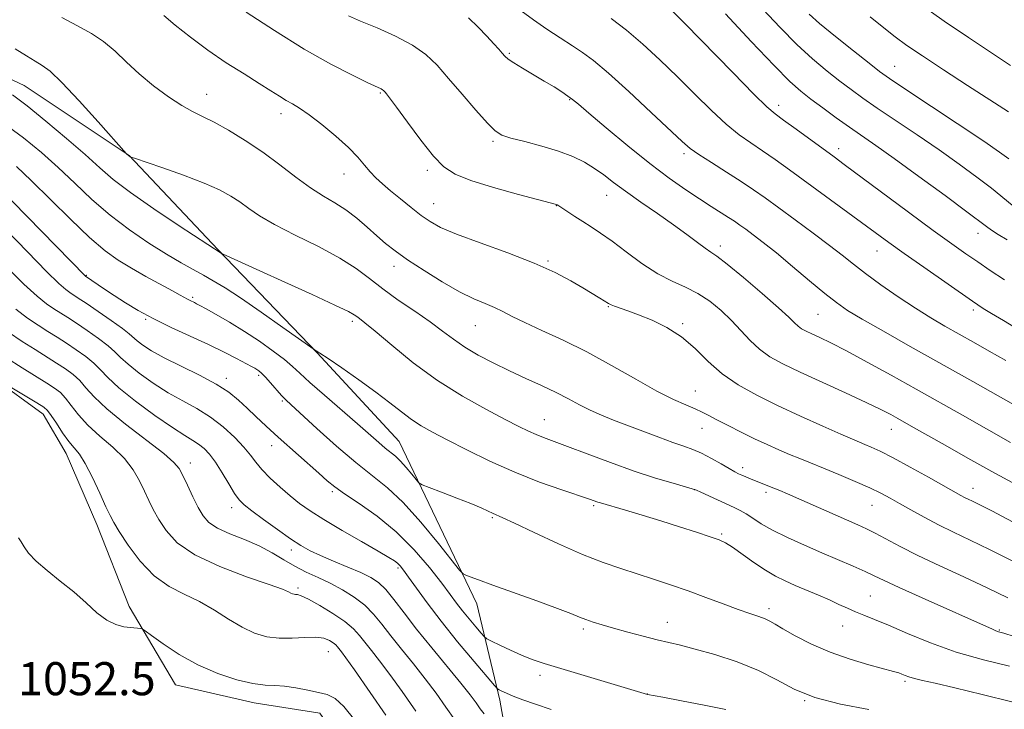
# Model space of a CAD drawing. Extents: x 2184800 to 2187700, y 337300 to 340200.
# Drawn here: x 2185177 to 2185415, y 338759 to 338926 of the extents above; entities that cross this region are included whole.
import ezdxf

# ---------------------------------------------------------------- set-up
doc = ezdxf.new("R2010")
doc.units = 0
doc.header["$MEASUREMENT"] = 0
for name, color, linetype, lineweight in [('DTM HARD BREAKLINE', 7, 'Continuous', 0), ('DTM SPOT ELEVATION', 2, 'Continuous', 13), ('INDEX CONTOUR', 41, 'Continuous', 13), ('INTERMEDIATE CONTOUR', 44, 'Continuous', 0), ('SPOT ELEVATION', 7, 'Continuous', 0)]:
    doc.layers.add(name, color=color, linetype=linetype, lineweight=lineweight)
doc.styles.add('Style-ITALICS', font='ITALICS.shx')

msp = doc.modelspace()

# ---------------------------------------------------------------- linework, layer by layer
at = {"layer": 'DTM HARD BREAKLINE'}
for points in [[(2185249.01, 338845.68, 1071.94), (2185225.05, 338870.65, 1074.09), (2185203.57, 338893.36, 1076.03), (2185178.17, 338910.28, 1074.97), (2185145.13, 338925.75, 1073.95)], [(2185298.8, 338729.87, 1058.5), (2185293.22, 338761.67, 1063.56), (2185287.64, 338784.99, 1067.34), (2185268.84, 338824.21, 1070.94), (2185249.01, 338845.68, 1071.94)], [(2185170.56, 338839.67, 1055.91), (2185182.75, 338830.8, 1055.41), (2185188.32, 338821.3, 1055.29), (2185195.76, 338804.17, 1055.25), (2185203.61, 338784.35, 1054.35), (2185214.77, 338765.36, 1053.12), (2185233.76, 338761.03, 1053.33), (2185249.66, 338758.56, 1053.45), (2185258.96, 338745.14, 1052.16), (2185263.71, 338727.18, 1051), (2185271.77, 338711.7, 1050.67), (2185283.75, 338701.17, 1050.67), (2185298.2, 338692.3, 1049.52), (2185315.55, 338685.29, 1048.54), (2185341.15, 338680.96, 1047.62), (2185365.93, 338671.27, 1047.11), (2185385.13, 338656.82, 1046.33), (2185395.87, 338645.88, 1046), (2185407.44, 338626.89, 1045.9), (2185436.76, 338612.24, 1045.08)]]:
    msp.add_polyline3d(points, dxfattribs=at)
at = {"layer": 'DTM SPOT ELEVATION'}
for p in [(2185295.45, 338918.04, 1086.18), (2185388.66, 338914.93, 1098.85), (2185222.33, 338908.13, 1078.7), (2185264.32, 338908.5, 1081.86), (2185310.05, 338906.85, 1085.89), (2185360.59, 338905.5, 1092.49), (2185240.31, 338903.44, 1079.47), (2185291.5, 338896.81, 1083.75), (2185375.12, 338895, 1092.51), (2185337.7, 338893.76, 1087.65), (2185275.67, 338889.77, 1081.64), (2185255.52, 338888.88, 1079.26), (2185319, 338883.72, 1083.24), (2185277.2, 338881.72, 1080.8), (2185306.88, 338881.23, 1081.96), (2185408.77, 338874.56, 1093.36), (2185346.46, 338871.47, 1084.45), (2185384.39, 338870.23, 1089.25), (2185267.57, 338866.55, 1077.44), (2185304.85, 338867.82, 1080.17), (2185193.26, 338864.41, 1068.12), (2185218.94, 338859.09, 1070.26), (2185319.45, 338856.78, 1079.9), (2185370.06, 338854.94, 1085.02), (2185407.63, 338855.98, 1089.61), (2185207.56, 338853.77, 1067.85), (2185257.55, 338853.25, 1073.66), (2185287.22, 338852.21, 1077.13), (2185337.36, 338852.73, 1080.19), (2185234.9, 338840.22, 1067.7), (2185227.08, 338839.52, 1066.49), (2185340.42, 338836.39, 1078.82), (2185240.64, 338833.97, 1067.8), (2185303.98, 338829.51, 1074.8), (2185342.05, 338827.42, 1077.17), (2185387.8, 338827.17, 1081.27), (2185238.05, 338823.22, 1065.36), (2185218.37, 338818.98, 1060.59), (2185351.89, 338817.91, 1076.45), (2185252.68, 338812.06, 1065.71), (2185340.29, 338812.55, 1073.98), (2185357.49, 338811.94, 1075.63), (2185407.6, 338812.85, 1080.65), (2185383.19, 338808.81, 1077.19), (2185228.37, 338808.22, 1061.47), (2185315.87, 338808.71, 1071.77), (2185291.36, 338805.83, 1069.83), (2185346.79, 338801.85, 1072.21), (2185242.75, 338797.98, 1061.51), (2185268.6, 338793.66, 1063.72), (2185244.4, 338788.78, 1058.29), (2185382.76, 338786.89, 1072.95), (2185358.24, 338783.83, 1070.43), (2185333.69, 338780.53, 1068.73), (2185313.37, 338778.85, 1067.68), (2185376.06, 338779.64, 1071.23), (2185413.93, 338778.64, 1074.12), (2185251.71, 338773.42, 1055.16), (2185302.87, 338767.7, 1065.54), (2185391.09, 338766.23, 1069.72), (2185328.81, 338763.17, 1066.01), (2185366.88, 338761.53, 1068)]:
    msp.add_point(p, dxfattribs=at)
at = {"layer": 'INDEX CONTOUR', "flags": 128}
for points, elevation in [([(2185211.994, 338927.1920000001), (2185214.73, 338924.8820000001), (2185218.366, 338921.9600000001), (2185222.583, 338918.8130000001), (2185227.0439, 338915.7870000001), (2185231.339, 338913.0610000001), (2185235.041, 338910.7720000001), (2185237.842, 338909.0109000001), (2185239.914, 338907.6930000001), (2185241.547, 338906.6890000001), (2185243.044, 338905.827), (2185244.758, 338904.7820000001), (2185247.055, 338903.1880000001), (2185250.132, 338900.8180000001), (2185253.521, 338898.0160000001), (2185256.586, 338895.2630000002), (2185258.854, 338892.9410000001), (2185260.498, 338891.0340000002), (2185261.85, 338889.4220000001), (2185263.218, 338887.974), (2185264.794, 338886.5100000001), (2185266.74, 338884.8370000001), (2185269.138, 338882.8450000001), (2185271.725, 338880.7520000001), (2185274.158, 338878.8600000001), (2185276.301, 338877.3570000001), (2185278.852, 338875.9830000001), (2185282.718, 338874.3670000001), (2185288.444, 338872.2490000001), (2185295.121, 338869.8050000001), (2185301.481, 338867.3240000001), (2185306.521, 338865.0500000001), (2185310.325, 338863.0470000001), (2185313.245, 338861.3350000001), (2185317.373, 338858.8360000001), (2185319.433, 338857.5560000001), (2185320.057, 338857.2200000001), (2185320.873, 338856.8970000001), (2185324.1209, 338855.7910000001), (2185326.722, 338854.8500000001), (2185329.979, 338853.5510000001), (2185333.58, 338851.8060000001), (2185337.137, 338849.5270000001), (2185340.383, 338846.6960000001), (2185343.529, 338843.5910000001), (2185346.908, 338840.5660000001), (2185350.798, 338837.8769000001), (2185355.2709, 338835.4059000001), (2185360.3439, 338832.9410000001), (2185365.898, 338830.3651000001), (2185371.261, 338827.9300000001), (2185375.624, 338825.9850000001), (2185378.4299, 338824.7640000001), (2185380.131, 338824.0530000001), (2185381.434, 338823.5250000001), (2185382.977, 338822.8710000001), (2185385.1411, 338821.8590000001), (2185388.242, 338820.2750000001), (2185392.383, 338818.0330000001), (2185396.835, 338815.5600000001), (2185404.598, 338811.1960000001), (2185405.543, 338810.6950000001), (2185406.437, 338810.2570000001), (2185407.425, 338809.7870000001), (2185408.574, 338809.2280000001), (2185410.012, 338808.4991000001), (2185412.1, 338807.4110000001), (2185419.692, 338803.4150000001)], 1080), ([(2185320.113, 338926.4489000001), (2185323.806, 338923.6320000001), (2185327.764, 338920.2600000001), (2185331.9, 338916.4490000001), (2185336.123, 338912.3580000001), (2185340.323, 338908.1790000001), (2185344.325, 338904.2370000001), (2185347.933, 338900.8900000001), (2185351.036, 338898.3669000001), (2185353.842, 338896.376), (2185356.6441, 338894.4960000001), (2185359.706, 338892.3660000001), (2185363.184, 338889.8650000001), (2185387.195, 338872.2940000002), (2185390.8941, 338869.654), (2185395.644, 338866.3200000001), (2185407.43, 338858.1450000001), (2185408.762, 338857.2371000001), (2185409.546, 338856.7231), (2185410.449, 338856.1520000001), (2185412.051, 338855.1680000001), (2185414.912, 338853.4370000001), (2185419.306, 338850.8010000001)], 1090), ([(2185382.678, 338926.8540000001), (2185385.998, 338924.1770000001), (2185388.771, 338922.0200000001), (2185391.6089, 338919.9580000001), (2185395.329, 338917.4240000001), (2185400.445, 338914.0489000001), (2185406.253, 338910.2650000001), (2185416.121, 338903.8720000001)], 1100), ([(2185176.378, 338890.6660000001), (2185179.904, 338887.3380000001), (2185189.382, 338877.9279000001), (2185194.022, 338873.5020000001), (2185197.761, 338870.2970000001), (2185200.935, 338868.0100000001), (2185204.102, 338866.0880000001), (2185207.635, 338864.1100000001), (2185214.044, 338860.6390000001), (2185215.924, 338859.6000000001), (2185217.695, 338858.5900000001), (2185218.299, 338858.2811000001), (2185219.38, 338857.7750000001), (2185219.879, 338857.528), (2185220.684, 338857.0950000001), (2185222.183, 338856.2680000001), (2185224.642, 338854.8930000001), (2185227.837, 338853.0410000001), (2185231.422, 338850.8410000001), (2185235.054, 338848.4420000001), (2185238.395, 338846.0800000001), (2185241.11, 338844.0150000001), (2185243.05, 338842.3700000002), (2185244.821, 338840.7230000001), (2185247.217, 338838.5140000001), (2185250.762, 338835.3910000001), (2185258.769, 338828.4580000001), (2185263.898, 338823.9410000001), (2185265.491, 338822.5780000002), (2185267.937, 338820.6300000001), (2185269.153, 338819.4880000001), (2185270.5269, 338817.9630000001), (2185271.871, 338816.3390000001), (2185272.926, 338815.0130000002), (2185273.5921, 338814.2460000001), (2185274.418, 338813.7450000002), (2185276.109, 338813.0820000001), (2185279.105, 338811.952), (2185282.77, 338810.5510000001), (2185286.197, 338809.1980000001), (2185288.683, 338808.1490000001), (2185290.328, 338807.4000000001), (2185291.431, 338806.8810000001), (2185293.889, 338805.7960000001), (2185296.768, 338804.4600000001), (2185301.507, 338802.2120000001), (2185307.33, 338799.4950000002), (2185313.151, 338796.9230000001), (2185318.127, 338794.9590000001), (2185322.404, 338793.4809000001), (2185330.367, 338790.9390000001), (2185334.466, 338789.5730000001), (2185338.693, 338788.0900000001), (2185343.01, 338786.4950000002), (2185347.148, 338784.9350000001), (2185350.778, 338783.5900000001), (2185353.647, 338782.5909000001), (2185355.799, 338781.8710000001), (2185357.35, 338781.3110000001), (2185358.493, 338780.7760000001), (2185359.726, 338780.0550000001), (2185361.619, 338778.9210000001), (2185364.6, 338777.2380000001), (2185368.513, 338775.2420000001), (2185373.055, 338773.2630000002), (2185377.871, 338771.5760000001), (2185382.4, 338770.2430000001), (2185388.317, 338768.6470000001), (2185389.6011, 338768.2580000001), (2185390.386, 338767.9700000001), (2185391.13, 338767.6691000001), (2185392.074, 338767.3260000001), (2185393.404, 338766.9350000001), (2185395.367, 338766.4591000001), (2185398.453, 338765.7500000002), (2185403.209, 338764.6340000001), (2185409.813, 338763.0370000001), (2185416.957, 338761.2940000002)], 1070), ([(2185174.412, 338850.6090000001), (2185177.739, 338848.3800000001), (2185180.813, 338846.4180000001), (2185186.042, 338843.1639000001), (2185188.172, 338841.7710000001), (2185190.014, 338840.3990000001), (2185191.6161, 338838.9190000002), (2185193.127, 338837.1850000001), (2185195.097, 338834.9790000001), (2185198.178, 338832.0700000001), (2185202.7, 338828.3900000001), (2185211.918, 338821.2950000001), (2185214.4109, 338819.1660000001), (2185215.6691, 338817.6470000001), (2185216.529, 338815.9790000001), (2185217.65, 338813.6170000001), (2185218.982, 338810.8740000001), (2185220.297, 338808.2810000001), (2185221.481, 338806.2400000001), (2185222.87, 338804.6490000001), (2185224.913, 338803.2770000001), (2185227.893, 338801.9250000001), (2185231.431, 338800.5109000001), (2185234.9839, 338798.9820000001), (2185238.13, 338797.3170000001), (2185240.95, 338795.6220000001), (2185243.649, 338794.0360000001), (2185246.398, 338792.6460000001), (2185249.23, 338791.3430000001), (2185252.145, 338789.9661000001), (2185255.109, 338788.3870000001), (2185257.962, 338786.6000000001), (2185260.508, 338784.6320000001), (2185262.643, 338782.4850000001), (2185264.626, 338780.0680000001), (2185266.806, 338777.2640000001), (2185269.427, 338774.0130000002), (2185272.309, 338770.4719000001), (2185275.17, 338766.8540000001), (2185277.783, 338763.3450000001), (2185280.152, 338760.0190000001), (2185282.339, 338756.9220000001)], 1060)]:
    msp.add_lwpolyline(points, dxfattribs=dict(at, elevation=elevation))
at = {"layer": 'INTERMEDIATE CONTOUR', "flags": 128}
for points, elevation in [([(2185231.8839, 338928.0130000002), (2185238.7479, 338923.5340000002), (2185245.906, 338919.0950000001), (2185252.308, 338915.4630000001), (2185257.528, 338912.7590000001), (2185261.2911, 338910.9360000001), (2185264.4581, 338909.4460000001), (2185264.827, 338909.2560000001), (2185265.0389, 338909.1050000001), (2185265.225, 338908.9240000001), (2185265.431, 338908.6890000001), (2185265.762, 338908.2860000001), (2185266.547, 338907.2560000001), (2185268.172, 338905.0530000001), (2185270.845, 338901.3990000001), (2185274.061, 338897.099), (2185277.1391, 338893.2290000001), (2185279.671, 338890.5830000001), (2185282.355, 338888.8230000001), (2185286.162, 338887.3300000001), (2185291.6459, 338885.6470000001), (2185297.67, 338883.9580000001), (2185306.907, 338881.4749000001), (2185307.061, 338881.4010000001), (2185307.424, 338881.1790000001), (2185311.304, 338878.6320000001), (2185313.261, 338877.3700000002), (2185315.281, 338876.0850000001), (2185317.544, 338874.5890000001), (2185320.312, 338872.6219000001), (2185323.735, 338870.0521000001), (2185327.539, 338867.2660000001), (2185331.343, 338864.7750000001), (2185334.844, 338862.9380000001), (2185338.056, 338861.4829000001), (2185341.073, 338859.9810000001), (2185343.962, 338858.1000000001), (2185346.695, 338855.8840000001), (2185349.2181, 338853.472), (2185353.705, 338848.6320000001), (2185355.96, 338846.5110000001), (2185358.479, 338844.7140000001), (2185361.616, 338842.9890000001), (2185365.766, 338841.0070000001), (2185376.763, 338835.9660000001), (2185381.763, 338833.648), (2185385.306, 338831.9340000001), (2185387.675, 338830.7110000001), (2185389.417, 338829.7521000001), (2185393.202, 338827.6200000002), (2185400.822, 338823.2850000001), (2185406.287, 338820.1980000001), (2185412.154, 338816.9340000001), (2185417.946, 338813.7889000001)], 1082), ([(2185298.349, 338928.3160000001), (2185301.341, 338926.1150000001), (2185304.582, 338923.8830000001), (2185307.804, 338921.7640000001), (2185310.716, 338919.8910000001), (2185313.206, 338918.2590000001), (2185315.862, 338916.2890000002), (2185319.45, 338913.2630000002), (2185324.397, 338908.7880000001), (2185329.785, 338903.7750000001), (2185337.245, 338896.7300000001), (2185339.176, 338895.0610000001), (2185341.264, 338893.5810000001), (2185344.326, 338891.6209000001), (2185347.978, 338889.3319000001), (2185351.5391, 338887.0710000001), (2185354.539, 338885.0710000001), (2185357.3589, 338883.0820000001), (2185360.591, 338880.7310000001), (2185364.613, 338877.7860000001), (2185368.942, 338874.5900000001), (2185372.881, 338871.6261000002), (2185375.964, 338869.2249000001), (2185378.641, 338867.1060000001), (2185381.598, 338864.8360000001), (2185385.318, 338862.1170000001), (2185389.496, 338859.1900000001), (2185393.627, 338856.4320000001), (2185397.336, 338854.1180000001), (2185400.751, 338852.1240000001), (2185407.676, 338848.2300000001), (2185411.456, 338846.0830000001), (2185415.482, 338843.7600000001)], 1088), ([(2185334.016, 338929.1230000001), (2185337.892, 338925.2551000001), (2185349.474, 338913.4120000001), (2185354.602, 338908.1990000001), (2185357.745, 338905.1120000001), (2185359.706, 338903.4190000002), (2185361.749, 338901.9210000001), (2185364.79, 338899.722), (2185374.014, 338892.9910000001), (2185376.449, 338891.1960000001), (2185391.974, 338879.6570000001), (2185397.9561, 338875.2430000001), (2185402.453, 338871.9780000001), (2185405.806, 338869.6060000001), (2185408.703, 338867.6120000001), (2185411.739, 338865.5520000001), (2185415.149, 338863.278)], 1092), ([(2185356.78, 338928.7260000001), (2185360.915, 338924.2690000001), (2185364.984, 338920.1970000001), (2185368.807, 338916.7040000001), (2185372.295, 338913.7750000001), (2185375.381, 338911.3390000001), (2185378.106, 338909.2731000001), (2185380.925, 338907.2350000001), (2185384.401, 338904.8340000001), (2185394.0771, 338898.3100000001), (2185399.3509, 338894.7000000001), (2185404.2391, 338891.2480000001), (2185408.5169, 338888.1110000001), (2185412.025, 338885.4160000001), (2185417.032, 338881.3300000001)], 1096), ([(2185395.06, 338929.7560000001), (2185400.599, 338925.8590000001), (2185406.51, 338921.8579000001), (2185416.664, 338915.1460000001)], 1102), ([(2185187.327, 338926.7301000002), (2185191.112, 338924.6770000001), (2185194.432, 338922.8530000001), (2185197.406, 338920.9100000001), (2185200.176, 338918.5810000001), (2185202.968, 338915.9260000001), (2185206.029, 338913.0810000001), (2185209.494, 338910.2110000001), (2185213.0511, 338907.5700000001), (2185216.274, 338905.4370000001), (2185218.901, 338903.9630000001), (2185221.322, 338902.7860000001), (2185224.087, 338901.4161000001), (2185227.598, 338899.4700000001), (2185231.653, 338896.9930000001), (2185235.9, 338894.1330000001), (2185240.029, 338891.0700000001), (2185243.9, 338888.0920000001), (2185247.4161, 338885.5150000001), (2185250.521, 338883.5410000001), (2185253.324, 338881.903), (2185255.977, 338880.2180000001), (2185258.5899, 338878.2110000001), (2185261.107, 338876.0310000001), (2185263.433, 338873.9370000001), (2185265.57, 338872.0919000001), (2185267.9, 338870.2720000001), (2185270.901, 338868.1570000001), (2185274.859, 338865.5599000001), (2185279.2781, 338862.8250000001), (2185283.47, 338860.4300000001), (2185286.896, 338858.722), (2185289.625, 338857.5410000001), (2185291.875, 338856.5930000001), (2185293.912, 338855.6170000001), (2185296.192, 338854.4560000001), (2185299.221, 338852.9800000001), (2185303.365, 338851.0780000002), (2185308.454, 338848.7100000001), (2185314.179, 338845.8520000001), (2185320.198, 338842.5680000001), (2185326.026, 338839.2600000001), (2185331.144, 338836.4170000001), (2185335.157, 338834.3990000001), (2185338.163, 338833.0590000001), (2185340.383, 338832.1190000001), (2185342.079, 338831.3210000001), (2185343.681, 338830.4780000001), (2185345.66, 338829.4210000001), (2185348.346, 338828.0400000001), (2185351.503, 338826.4650000001), (2185354.755, 338824.8860000001), (2185357.796, 338823.4570000001), (2185360.596, 338822.1960000001), (2185363.192, 338821.0830000001), (2185365.672, 338820.0760000001), (2185368.305, 338819.0320000001), (2185371.408, 338817.7840000002), (2185375.147, 338816.2330000001), (2185379.074, 338814.5530000001), (2185382.592, 338812.9860000001), (2185385.29, 338811.6930000001), (2185387.5129, 338810.5200000001), (2185389.796, 338809.2320000001), (2185392.557, 338807.6590000002), (2185395.75, 338805.8870000001), (2185399.213, 338804.0640000001), (2185402.857, 338802.2770000001), (2185406.885, 338800.3600000001), (2185411.573, 338798.0840000001), (2185416.999, 338795.3420000001)], 1078), ([(2185256.562, 338927.1230000001), (2185259.522, 338925.8530000001), (2185263.514, 338924.1970000001), (2185267.962, 338922.2210000001), (2185272.076, 338920.0550000001), (2185275.295, 338917.7660000001), (2185277.993, 338915.1670000001), (2185280.773, 338912.0070000001), (2185284.038, 338908.202), (2185287.376, 338904.3460000001), (2185290.172, 338901.1980000001), (2185292.06, 338899.2950000001), (2185293.663, 338898.2810000001), (2185295.85, 338897.5760000001), (2185299.224, 338896.7060000001), (2185303.31, 338895.6300000001), (2185307.367, 338894.4090000002), (2185310.805, 338893.097), (2185313.65, 338891.7050000001), (2185316.08, 338890.2320000001), (2185318.309, 338888.6550000001), (2185320.686, 338886.8570000001), (2185323.595, 338884.6970000001), (2185327.264, 338882.1070000001), (2185331.303, 338879.3080000001), (2185335.167, 338876.5950000001), (2185338.405, 338874.2250000001), (2185340.947, 338872.3120000001), (2185342.817, 338870.9310000001), (2185344.169, 338870.023), (2185345.68, 338868.9840000001), (2185348.156, 338867.0750000001), (2185352.075, 338863.8460000001), (2185356.5959, 338860.0030000001), (2185360.55, 338856.5450000001), (2185363.063, 338854.2330000001), (2185364.445, 338852.8870000001), (2185365.298, 338852.0930000001), (2185366.148, 338851.4860000001), (2185367.208, 338850.904), (2185368.61, 338850.2340000001), (2185370.514, 338849.3479000001), (2185373.196, 338848.0470000001), (2185376.955, 338846.1130000001), (2185381.951, 338843.4220000001), (2185387.767, 338840.2160000001), (2185393.846, 338836.8280000002), (2185405.025, 338830.5520000001), (2185416.612, 338824.0030000001)], 1084), ([(2185285.627, 338926.6140000001), (2185287.916, 338924.3590000001), (2185290.061, 338922.1620000001), (2185291.727, 338920.3870000001), (2185292.931, 338919.0490000001), (2185293.78, 338918.0720000001), (2185294.429, 338917.3520000001), (2185295.221, 338916.6680000001), (2185296.549, 338915.7680000001), (2185298.667, 338914.4790000001), (2185303.936, 338911.3610000001), (2185306.278, 338909.9320000001), (2185308.197, 338908.7130000001), (2185309.653, 338907.7370000001), (2185310.749, 338906.9240000001), (2185312.16, 338905.7500000002), (2185314.704, 338903.5760000001), (2185318.908, 338900.0130000002), (2185324.1371, 338895.6650000001), (2185329.468, 338891.3850000001), (2185334.147, 338887.8560000001), (2185338.109, 338885.0701000001), (2185341.459, 338882.8500000001), (2185344.289, 338881.0410000001), (2185348.487, 338878.3970000001), (2185349.931, 338877.4430000001), (2185351.212, 338876.5440000002), (2185352.63, 338875.5130000002), (2185354.461, 338874.1630000001), (2185356.879, 338872.3150000001), (2185360.031, 338869.7930000001), (2185363.929, 338866.5531000001), (2185368.046, 338863.0880000001), (2185371.718, 338860.0270000001), (2185374.555, 338857.7820000001), (2185377.256, 338855.9150000001), (2185380.792, 338853.7731000001), (2185385.9, 338850.8500000001), (2185392.373, 338847.2140000001), (2185407.554, 338838.7110000001), (2185425.914, 338828.3540000001)], 1086), ([(2185347.771, 338927.6090000001), (2185353.94, 338920.9420000001), (2185359.471, 338915.0890000001), (2185363.284, 338911.251), (2185365.922, 338908.8840000001), (2185368.329, 338907.0090000001), (2185371.233, 338904.8570000001), (2185374.482, 338902.4960000001), (2185377.703, 338900.2040000001), (2185384.072, 338895.7809000001), (2185388.536, 338892.6120000001), (2185394.484, 338888.2980000001), (2185400.82, 338883.648), (2185406.076, 338879.7550000001), (2185410.846, 338876.1730000001), (2185412.054, 338875.3330000001), (2185413.687, 338874.2850000001), (2185415.8119, 338872.9470000001)], 1094), ([(2185367.974, 338927.4850000001), (2185370.498, 338925.3040000001), (2185374.33, 338922.1580000001), (2185378.668, 338918.6670000001), (2185382.434, 338915.6690000002), (2185384.9779, 338913.6880000001), (2185387.368, 338911.9750000001), (2185391.098, 338909.4640000001), (2185410.166, 338896.7880000001), (2185413.994, 338894.1980000001), (2185416.213, 338892.5740000001)], 1098), ([(2185176.058, 338919.1410000001), (2185178.755, 338917.4160000001), (2185180.8411, 338916.154), (2185182.534, 338915.1500000001), (2185184.446, 338913.7040000001), (2185187.288, 338910.9900000001), (2185191.452, 338906.5620000001), (2185196.043, 338901.4890000001), (2185202.95, 338893.7560000001), (2185203.84, 338893.0490000001), (2185204.007, 338892.9790000001), (2185204.889, 338892.6730000001), (2185211.481, 338890.4130000001), (2185216.708, 338888.5580000001), (2185221.677, 338886.6690000002), (2185225.4349, 338885.0219000001), (2185228.168, 338883.5550000001), (2185230.35, 338882.1210000001), (2185232.469, 338880.5790000001), (2185235.075, 338878.8000000001), (2185238.733, 338876.6610000001), (2185243.742, 338874.1040000001), (2185249.334, 338871.3220000001), (2185254.4781, 338868.5700000001), (2185258.435, 338866.0340000002), (2185261.654, 338863.6050000001), (2185264.879, 338861.1030000001), (2185268.642, 338858.4140000002), (2185272.628, 338855.6850000001), (2185276.308, 338853.1290000001), (2185279.322, 338850.9010000001), (2185281.972, 338848.9150000001), (2185284.727, 338847.0240000001), (2185287.953, 338845.1140000001), (2185291.591, 338843.1950000001), (2185295.48, 338841.3050000001), (2185299.447, 338839.4790000001), (2185303.286, 338837.7340000001), (2185306.781, 338836.0780000002), (2185309.791, 338834.5251000001), (2185312.471, 338833.0849000001), (2185315.0511, 338831.7720000001), (2185317.744, 338830.5760000001), (2185320.697, 338829.3990000001), (2185331.633, 338825.2310000001), (2185335.029, 338823.9800000001), (2185337.674, 338823.0590000001), (2185339.844, 338822.2760000001), (2185341.962, 338821.3610000001), (2185344.318, 338820.1361000001), (2185346.671, 338818.8010000001), (2185348.643, 338817.6510000001), (2185349.977, 338816.898), (2185350.884, 338816.4330000001), (2185351.6889, 338816.0650000001), (2185352.66, 338815.6390000001), (2185353.815, 338815.1461000001), (2185355.113, 338814.6130000001), (2185359.41, 338812.9310000001), (2185360.896, 338812.3250000001), (2185362.762, 338811.529), (2185365.436, 338810.3569000001), (2185376.974, 338805.251), (2185379.714, 338804.0530000001), (2185381.838, 338803.0900000001), (2185383.946, 338802.0360000001), (2185389.948, 338798.8200000001), (2185394.262, 338796.6400000001), (2185399.553, 338794.1330000001), (2185405.329, 338791.4640000001), (2185410.97, 338788.8280000002), (2185415.981, 338786.3930000001)], 1076), ([(2185175.366, 338907.9820000001), (2185178.902, 338905.3420000001), (2185183.44, 338901.6811000001), (2185188.42, 338897.501), (2185192.949, 338893.5680000001), (2185196.464, 338890.403), (2185199.737, 338887.5700000001), (2185203.872, 338884.3880000002), (2185209.5361, 338880.4420000001), (2185215.647, 338876.3740000001), (2185226.046, 338869.6190000001), (2185226.334, 338869.4800000001), (2185235.148, 338865.5080000001), (2185241.202, 338862.7640000001), (2185247.812, 338859.7480000001), (2185253.3349, 338857.1850000001), (2185256.562, 338855.6140000001), (2185258.007, 338854.8180000001), (2185258.615, 338854.3910000001), (2185259.264, 338853.9120000001), (2185260.558, 338852.8970000001), (2185263.0339, 338850.8480000001), (2185267.052, 338847.4680000001), (2185272.263, 338843.2680000001), (2185278.143, 338838.9610000001), (2185284.164, 338835.1510000001), (2185289.78, 338832.001), (2185294.444, 338829.5660000001), (2185297.7789, 338827.8560000001), (2185300.111, 338826.6970000001), (2185301.935, 338825.8710000001), (2185303.757, 338825.153), (2185309.518, 338823.0350000001), (2185314.314, 338821.2230000001), (2185319.956, 338819.1140000001), (2185325.691, 338817.0680000001), (2185330.844, 338815.3820000001), (2185335.056, 338814.1160000001), (2185339.713, 338812.7870000001), (2185340.691, 338812.4400000001), (2185341.797, 338811.9410000001), (2185349.851, 338808.2370000001), (2185351.303, 338807.5219000001), (2185352.705, 338806.7140000001), (2185354.313, 338805.6600000001), (2185356.371, 338804.3430000001), (2185359.118, 338802.778), (2185362.688, 338800.9980000001), (2185366.793, 338799.1140000001), (2185371.043, 338797.2560000001), (2185378.632, 338794.0340000002), (2185381.505, 338792.7880000001), (2185383.688, 338791.7720000001), (2185386.055, 338790.6299000001), (2185389.698, 338788.9210000001), (2185395.259, 338786.3950000001), (2185412.2461, 338778.8030000001), (2185413.079, 338778.4580000001), (2185413.752, 338778.2280000001), (2185414.989, 338777.849), (2185417.503, 338777.0660000001)], 1074), ([(2185173.226, 338901.2090000001), (2185178.032, 338897.6580000001), (2185182.36, 338894.1070000001), (2185186.426, 338890.4530000002), (2185190.4381, 338886.6330000001), (2185194.56, 338882.7491000001), (2185198.947, 338878.9450000001), (2185203.657, 338875.3650000001), (2185208.357, 338872.1570000001), (2185212.619, 338869.4690000002), (2185216.126, 338867.3910000001), (2185219.008, 338865.7770000001), (2185221.509, 338864.4220000001), (2185223.923, 338863.0850000001), (2185226.746, 338861.3880000002), (2185230.5241, 338858.9180000001), (2185235.505, 338855.4850000001), (2185240.744, 338851.7920000001), (2185248.265, 338846.4440000001), (2185248.502, 338846.3050000001), (2185248.799, 338846.1500000001), (2185249.691, 338845.5930000001), (2185251.669, 338844.2800000001), (2185255.005, 338842.0030000001), (2185259.109, 338839.1300000001), (2185263.176, 338836.1760000001), (2185266.575, 338833.5650000001), (2185269.373, 338831.3600000001), (2185271.813, 338829.5350000001), (2185274.177, 338828.0110000001), (2185276.902, 338826.4940000001), (2185280.469, 338824.6390000001), (2185285.201, 338822.2180000001), (2185290.803, 338819.4749000001), (2185296.823, 338816.7720000001), (2185302.789, 338814.4190000002), (2185308.1391, 338812.523), (2185314.842, 338810.2820000001), (2185316.887, 338809.5710000001), (2185317.507, 338809.3710000001), (2185323.5561, 338807.6000000001), (2185327.5851, 338806.4020000001), (2185332.09, 338805.028), (2185336.632, 338803.5980000001), (2185340.762, 338802.2640000001), (2185344.029, 338801.1840000001), (2185346.177, 338800.4270000001), (2185347.736, 338799.702), (2185349.429, 338798.6290000001), (2185354.58, 338794.9790000001), (2185357.372, 338793.1040000001), (2185359.852, 338791.648), (2185362.175, 338790.4961000002), (2185364.611, 338789.4300000001), (2185370.183, 338787.0790000001), (2185372.86, 338785.9100000001), (2185375.173, 338784.8430000001), (2185377.2171, 338783.8811000002), (2185379.161, 338783.0150000001), (2185381.211, 338782.1960000001), (2185383.735, 338781.2090000001), (2185387.137, 338779.8000000001), (2185391.7079, 338777.8190000001), (2185397.269, 338775.5270000001), (2185403.525, 338773.2881000001), (2185410.116, 338771.3981000001), (2185416.43, 338769.8700000002)], 1072), ([(2185171.776, 338885.8750000002), (2185193.031, 338864.1730000001), (2185197.612, 338861.0670000001), (2185199.982, 338859.4860000001), (2185202.651, 338857.7560000001), (2185205.738, 338855.8959000001), (2185209.418, 338853.9069000001), (2185213.754, 338851.8070000001), (2185222.763, 338847.6610000001), (2185226.528, 338845.8310000001), (2185229.535, 338844.2900000001), (2185233.114, 338842.3730000001), (2185233.923, 338841.9220000001), (2185234.446, 338841.6050000001), (2185234.95, 338841.2570000001), (2185235.594, 338840.7040000001), (2185236.513, 338839.7680000001), (2185237.772, 338838.3650000001), (2185240.419, 338835.3500000001), (2185241.421, 338834.2900000001), (2185242.736, 338833.0440000002), (2185248.945, 338827.3600000001), (2185253.669, 338823.1230000001), (2185258.367, 338819.1060000001), (2185262.38, 338815.9350000001), (2185266.015, 338813.0140000001), (2185269.82, 338809.4400000001), (2185274.116, 338804.6709000001), (2185278.32, 338799.5910000001), (2185283.458, 338793.1370000001), (2185284.317, 338792.2190000002), (2185284.9319, 338791.903), (2185285.995, 338791.5060000001), (2185288.017, 338790.7640000001), (2185291.465, 338789.5170000001), (2185302.155, 338785.6730000001), (2185307.0951, 338783.8600000001), (2185310.378, 338782.6000000001), (2185312.422, 338781.7760000001), (2185313.987, 338781.1620000001), (2185315.7311, 338780.5610000001), (2185317.916, 338779.8871000001), (2185320.699, 338779.0840000001), (2185324.128, 338778.1309000001), (2185327.801, 338777.1430000001), (2185331.202, 338776.2710000001), (2185336.83, 338774.9390000001), (2185340.3651, 338774.0380000001), (2185345.124, 338772.6980000001), (2185350.522, 338770.9480000001), (2185355.707, 338768.8730000001), (2185360.114, 338766.5860000001), (2185364.347, 338764.3080000001), (2185369.3, 338762.2850000001), (2185375.546, 338760.6920000001), (2185382.379, 338759.4140000002)], 1068), ([(2185173.793, 338875.4370000001), (2185178.97, 338870.0320000001), (2185183.564, 338865.3150000001), (2185186.553, 338862.3900000001), (2185188.227, 338860.9240000001), (2185189.208, 338860.2250000001), (2185191.276, 338858.8920000001), (2185193.203, 338857.6140000001), (2185196.0599, 338855.6780000001), (2185199.244, 338853.4759000001), (2185201.952, 338851.5351000002), (2185203.617, 338850.2320000001), (2185205.515, 338848.5350000001), (2185206.887, 338847.4739000001), (2185208.997, 338846.1000000001), (2185212.057, 338844.403), (2185216.113, 338842.403), (2185220.552, 338840.2440000001), (2185224.596, 338838.1020000001), (2185227.671, 338836.1060000001), (2185230.015, 338834.1980000001), (2185232.072, 338832.2770000001), (2185234.2371, 338830.2350000001), (2185236.707, 338827.9470000001), (2185239.627, 338825.2850000001), (2185249.39, 338816.529), (2185251.463, 338814.6910000001), (2185253.279, 338813.2270000001), (2185255.665, 338811.5570000001), (2185259.209, 338809.2080000001), (2185263.563, 338806.1250000002), (2185268.145, 338802.3600000001), (2185272.436, 338798.0561000001), (2185276.165, 338793.7250000001), (2185279.122, 338789.9700000001), (2185281.206, 338787.2141000001), (2185282.741, 338785.153), (2185284.16, 338783.2980000001), (2185285.768, 338781.3050000001), (2185287.366, 338779.3840000001), (2185288.63, 338777.8890000001), (2185289.383, 338777.0400000001), (2185290.044, 338776.5390000002), (2185291.178, 338775.9560000001), (2185293.18, 338774.9770000001), (2185295.757, 338773.7530000001), (2185298.4429, 338772.5490000001), (2185300.974, 338771.5420000001), (2185303.8961, 338770.5490000001), (2185307.9571, 338769.2950000001), (2185313.536, 338767.6240000001), (2185328.9, 338763.0710000001), (2185332.586, 338762.3819000002), (2185337.096, 338761.5250000001), (2185342.607, 338760.4540000001), (2185347.79, 338759.3971000001)], 1066), ([(2185173.821, 338866.5500000001), (2185178.125, 338862.2640000001), (2185181.324, 338859.3279000001), (2185183.617, 338857.4920000001), (2185185.385, 338856.2770000001), (2185188.713, 338854.1590000002), (2185190.816, 338852.7970000001), (2185193.43, 338851.0430000001), (2185196.167, 338849.1170000001), (2185198.507, 338847.3290000001), (2185200.129, 338845.876), (2185201.504, 338844.5110000001), (2185203.3039, 338842.8750000002), (2185206.016, 338840.7310000001), (2185209.402, 338838.3170000001), (2185213.039, 338835.9920000001), (2185216.581, 338834.0030000001), (2185219.971, 338832.1500000001), (2185223.225, 338830.1230000001), (2185226.321, 338827.7180000001), (2185229.084, 338825.1680000001), (2185231.304, 338822.8120000001), (2185232.882, 338820.8820000001), (2185234.177, 338819.1810000001), (2185235.663, 338817.404), (2185237.683, 338815.3390000001), (2185240.055, 338813.1400000001), (2185242.468, 338811.0580000001), (2185244.749, 338809.2420000001), (2185247.292, 338807.4510000001), (2185250.6311, 338805.3450000001), (2185255.04, 338802.7301000002), (2185259.762, 338800.0000000002), (2185263.781, 338797.6950000001), (2185266.341, 338796.2060000001), (2185267.725, 338795.3440000002), (2185268.478, 338794.7700000001), (2185269.097, 338794.1470000001), (2185269.889, 338793.1450000001), (2185271.115, 338791.4370000001), (2185272.997, 338788.7670000001), (2185275.603, 338785.1750000001), (2185278.9649, 338780.7740000001), (2185282.973, 338775.8050000001), (2185286.956, 338771.0181000001), (2185291.858, 338765.2370000001), (2185292.617, 338764.4240000001), (2185293.036, 338764.1550000001), (2185293.678, 338763.8460000001), (2185294.756, 338763.3600000001), (2185296.397, 338762.6750000001), (2185298.713, 338761.7770000001), (2185301.768, 338760.6930000001), (2185305.611, 338759.4600000001)], 1064), ([(2185176.159, 338856.1980000001), (2185179.014, 338854.0500000001), (2185181.562, 338852.3290000001), (2185183.902, 338850.8340000001), (2185186.15, 338849.4260000001), (2185188.429, 338847.9810000001), (2185190.801, 338846.4070000001), (2185193.0911, 338844.7580000001), (2185195.062, 338843.1240000001), (2185196.6409, 338841.5210000001), (2185198.405, 338839.6690000002), (2185201.093, 338837.2150000001), (2185205.145, 338833.9880000001), (2185209.806, 338830.5330000001), (2185214.022, 338827.5800000001), (2185216.995, 338825.6561000001), (2185218.953, 338824.4840000001), (2185220.377, 338823.5869000001), (2185221.686, 338822.5420000001), (2185223.027, 338821.1290000001), (2185224.482, 338819.1810000001), (2185226.085, 338816.6500000001), (2185227.679, 338813.9630000001), (2185229.059, 338811.6650000001), (2185230.142, 338810.1110000001), (2185231.344, 338808.9020000001), (2185233.205, 338807.4480000001), (2185236.059, 338805.3430000001), (2185239.417, 338802.9220000001), (2185242.587, 338800.702), (2185245.09, 338799.0610000001), (2185247.297, 338797.8150000001), (2185249.795, 338796.6380000002), (2185252.9709, 338795.2870000001), (2185256.428, 338793.8540000001), (2185259.571, 338792.5120000001), (2185261.969, 338791.3480000001), (2185263.851, 338790.0950000001), (2185265.608, 338788.4010000001), (2185267.595, 338785.9750000001), (2185270.018, 338782.7830000001), (2185273.044, 338778.8520000001), (2185276.706, 338774.3190000001), (2185283.744, 338765.7890000002), (2185285.991, 338762.9510000001), (2185287.436, 338761.0150000001), (2185288.452, 338759.5900000001), (2185289.363, 338758.3380000001)], 1062), ([(2185173.916, 338844.4320000001), (2185177.7249, 338842.0021000001), (2185183.655, 338838.347), (2185185.543, 338837.1350000001), (2185186.937, 338836.0400000001), (2185188.171, 338834.7140000001), (2185189.551, 338832.8940000001), (2185191.291, 338830.654), (2185193.581, 338828.153), (2185196.492, 338825.529), (2185199.618, 338822.8330000001), (2185202.436, 338820.0930000001), (2185204.549, 338817.3510000001), (2185206.071, 338814.6910000001), (2185207.246, 338812.2100000001), (2185208.302, 338809.952), (2185209.413, 338807.7470000001), (2185210.736, 338805.3710000001), (2185212.502, 338802.6690000002), (2185215.219, 338799.751), (2185219.465, 338796.7940000002), (2185225.458, 338793.9810000001), (2185231.977, 338791.5250000001), (2185237.439, 338789.6450000001), (2185240.6699, 338788.4820000001), (2185242.13, 338787.8730000001), (2185242.688, 338787.5790000001), (2185243.071, 338787.4000000001), (2185243.442, 338787.2900000001), (2185243.821, 338787.2420000001), (2185244.291, 338787.2030000002), (2185245.186, 338786.9270000001), (2185246.9, 338786.1200000002), (2185249.6379, 338784.6030000001), (2185252.835, 338782.6551), (2185255.737, 338780.6690000002), (2185257.789, 338778.9380000001), (2185259.247, 338777.3460000001), (2185260.568, 338775.6761000001), (2185262.147, 338773.7070000001), (2185264.129, 338771.202), (2185266.596, 338767.9190000002), (2185269.575, 338763.7390000001), (2185272.869, 338759.023)], 1058), ([(2185175.245, 338837.1650000001), (2185181.268, 338833.5300000001), (2185182.9131, 338832.4990000001), (2185183.861, 338831.6810000001), (2185184.725, 338830.5090000001), (2185185.975, 338828.6030000001), (2185187.485, 338826.3290000001), (2185188.984, 338824.2370000001), (2185190.284, 338822.6690000002), (2185191.531, 338821.1240000001), (2185192.954, 338818.8900000001), (2185194.687, 338815.5350000001), (2185196.473, 338811.7350000001), (2185197.963, 338808.4410000001), (2185198.955, 338806.2870000001), (2185199.843, 338804.6190000001), (2185201.175, 338802.4610000001), (2185203.361, 338799.1500000001), (2185206.268, 338795.2740000001), (2185209.629, 338791.7320000001), (2185213.208, 338789.1790000001), (2185216.884, 338787.2960000001), (2185220.565, 338785.5180000001), (2185224.168, 338783.4350000001), (2185227.626, 338781.2450000002), (2185230.88, 338779.3000000001), (2185233.909, 338777.8830000001), (2185236.837, 338777.0120000001), (2185239.829, 338776.6371000001), (2185242.968, 338776.6680000001), (2185246.013, 338776.8590000001), (2185248.641, 338776.9240000001), (2185250.609, 338776.6531000001), (2185251.982, 338776.1419), (2185252.901, 338775.5640000001), (2185253.508, 338775.0520000001), (2185253.939, 338774.5811000001), (2185254.868, 338773.4010000001), (2185255.949, 338771.9320000001), (2185258.022, 338768.9840000001), (2185265.586, 338758.0270000001)], 1056), ([(2185176.832, 338800.9080000001), (2185177.454, 338799.9700000001), (2185178.173, 338798.7359000001), (2185179.266, 338797.1779000001), (2185181.055, 338795.2690000001), (2185183.726, 338793.0050000001), (2185186.936, 338790.4850000001), (2185190.209, 338787.8320000001), (2185193.163, 338785.1950000001), (2185195.787, 338782.8300000001), (2185198.1641, 338781.0170000001), (2185200.349, 338779.9460000001), (2185202.283, 338779.4420000001), (2185203.877, 338779.2419000001), (2185206.407, 338778.9860000001), (2185206.754, 338778.8990000001), (2185207.415, 338778.474), (2185208.957, 338777.3460000001), (2185211.786, 338775.3030000001), (2185215.668, 338772.7360000001), (2185220.206, 338770.1850000001), (2185224.994, 338768.1050000001), (2185229.578, 338766.597), (2185233.489, 338765.6710000001), (2185236.433, 338765.2870000001), (2185238.797, 338765.1880000001), (2185241.141, 338765.0640000001), (2185243.865, 338764.6841000001), (2185246.734, 338764.1310000001), (2185249.354, 338763.5680000001), (2185251.467, 338763.0370000001), (2185253.365, 338762.0960000001), (2185255.477, 338760.1810000001), (2185258.1589, 338756.8740000001)], 1054)]:
    msp.add_lwpolyline(points, dxfattribs=dict(at, elevation=elevation))

# ---------------------------------------------------------------- texts
at = {"layer": 'SPOT ELEVATION', "style": 'Style-ITALICS'}
msp.add_text('1052.5', height=8.000000000000002, dxfattribs=at).set_placement((2185176.674, 338762.874, 1052.546))

doc.saveas('drawing.dxf')
